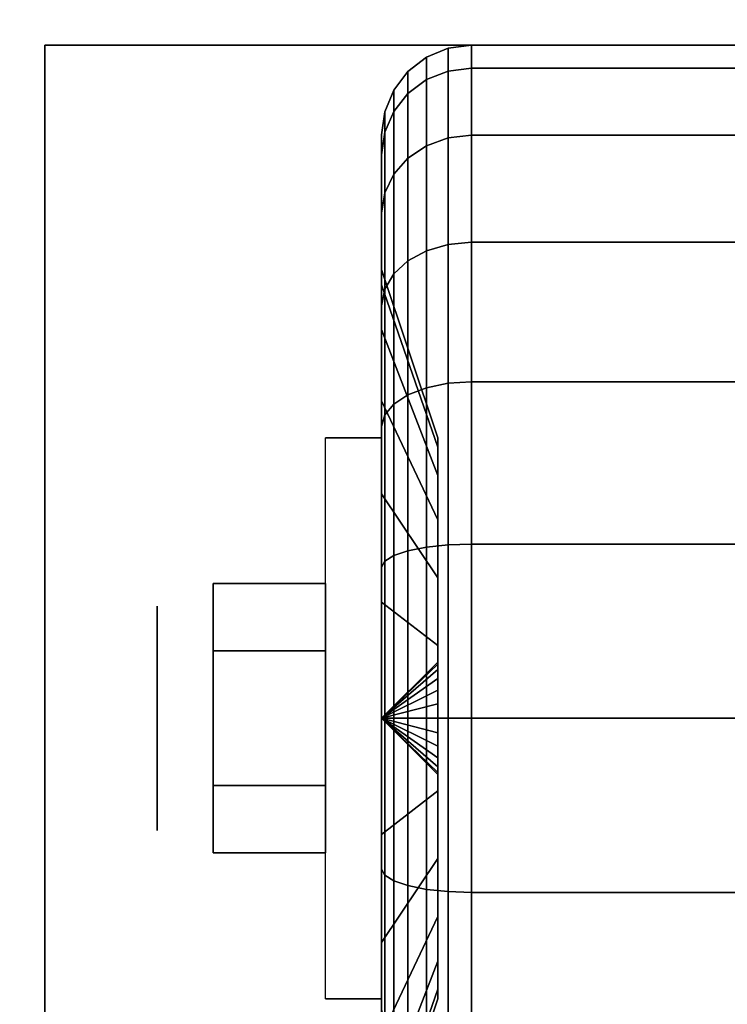
# Model space of a CAD drawing. Extents: x -108 to 108, y -18 to 18.
# Drawn here: x -68 to -67, y -10 to -8 of the extents above; entities that cross this region are included whole.
import ezdxf

# ---------------------------------------------------------------- set-up
doc = ezdxf.new("R2010")
doc.units = 0
for name, color, linetype in [('3D', 254, 'CONTINUOUS'), ('3D-BLACK', 250, 'CONTINUOUS'), ('3D-CHROME', 254, 'CONTINUOUS'), ('3D-FLAT', 7, 'CONTINUOUS'), ('3D-NON', 43, 'CONTINUOUS')]:
    doc.layers.add(name, color=color, linetype=linetype)

msp = doc.modelspace()

# ---------------------------------------------------------------- linework, layer by layer
at = {"layer": '3D', "extrusion": (1, 0, 0)}
msp.add_circle((-9.25, 1.125, -67.9375), 0.1875, dxfattribs=at)
at = {"layer": '3D', "extrusion": (-1, 0, 0)}
msp.add_arc((9.25, 1.125, 67.5625), 0.4688, 180, 0, dxfattribs=at)
at = {"layer": '3D'}
for points in [[(-67.5625, -9.25, 1.125), (-67.4688, -9.1594, 1.1007), (-67.4688, -9.1562, 1.125), (-67.5625, -9.25, 1.125)], [(-67.5625, -9.25, 1.125), (-67.4688, -9.1562, 1.125), (-67.4688, -9.1594, 1.1493), (-67.5625, -9.25, 1.125)], [(-67.5625, -9.25, 1.125), (-67.4688, -9.1688, 1.0781), (-67.4688, -9.1594, 1.1007), (-67.5625, -9.25, 1.125)], [(-67.5625, -9.25, 1.125), (-67.4688, -9.1594, 1.1493), (-67.4688, -9.1688, 1.1719), (-67.5625, -9.25, 1.125)], [(-67.5625, -9.25, 1.125), (-67.4688, -9.1837, 1.0587), (-67.4688, -9.1688, 1.0781), (-67.5625, -9.25, 1.125)], [(-67.5625, -9.25, 1.125), (-67.4688, -9.1688, 1.1719), (-67.4688, -9.1837, 1.1913), (-67.5625, -9.25, 1.125)], [(-67.5625, -9.25, 1.125), (-67.4688, -9.2031, 1.0438), (-67.4688, -9.1837, 1.0587), (-67.5625, -9.25, 1.125)], [(-67.5625, -9.25, 1.125), (-67.4688, -9.1837, 1.1913), (-67.4688, -9.2031, 1.2062), (-67.5625, -9.25, 1.125)], [(-67.5625, -9.25, 1.125), (-67.4688, -9.2257, 1.0344), (-67.4688, -9.2031, 1.0438), (-67.5625, -9.25, 1.125)], [(-67.5625, -9.25, 1.125), (-67.4688, -9.2031, 1.2062), (-67.4688, -9.2257, 1.2156), (-67.5625, -9.25, 1.125)], [(-67.5625, -9.25, 1.125), (-67.4688, -9.25, 1.0312), (-67.4688, -9.2257, 1.0344), (-67.5625, -9.25, 1.125)], [(-67.5625, -9.25, 1.125), (-67.4688, -9.2257, 1.2156), (-67.4688, -9.25, 1.2188), (-67.5625, -9.25, 1.125)], [(-67.5625, -9.25, 1.125), (-67.4688, -9.2743, 1.0344), (-67.4688, -9.25, 1.0312), (-67.5625, -9.25, 1.125)], [(-67.5625, -9.25, 1.125), (-67.4688, -9.2969, 1.0438), (-67.4688, -9.2743, 1.0344), (-67.5625, -9.25, 1.125)], [(-67.5625, -9.25, 1.125), (-67.4688, -9.3163, 1.0587), (-67.4688, -9.2969, 1.0438), (-67.5625, -9.25, 1.125)], [(-67.5625, -9.25, 1.125), (-67.4688, -9.3312, 1.0781), (-67.4688, -9.3163, 1.0587), (-67.5625, -9.25, 1.125)], [(-67.5625, -9.25, 1.125), (-67.4688, -9.3406, 1.1007), (-67.4688, -9.3312, 1.0781), (-67.5625, -9.25, 1.125)], [(-67.5625, -9.25, 1.125), (-67.4688, -9.3438, 1.125), (-67.4688, -9.3406, 1.1007), (-67.5625, -9.25, 1.125)], [(-67.5625, -9.25, 1.125), (-67.4688, -9.3406, 1.1493), (-67.4688, -9.3438, 1.125), (-67.5625, -9.25, 1.125)], [(-67.5625, -9.25, 1.125), (-67.4688, -9.3312, 1.1719), (-67.4688, -9.3406, 1.1493), (-67.5625, -9.25, 1.125)], [(-67.5625, -9.25, 1.125), (-67.4688, -9.3163, 1.1913), (-67.4688, -9.3312, 1.1719), (-67.5625, -9.25, 1.125)], [(-67.5625, -9.25, 1.125), (-67.4688, -9.2969, 1.2062), (-67.4688, -9.3163, 1.1913), (-67.5625, -9.25, 1.125)], [(-67.5625, -9.25, 1.125), (-67.4688, -9.2743, 1.2156), (-67.4688, -9.2969, 1.2062), (-67.5625, -9.25, 1.125)], [(-67.5625, -9.25, 1.125), (-67.4688, -9.25, 1.2188), (-67.4688, -9.2743, 1.2156), (-67.5625, -9.25, 1.125)]]:
    msp.add_3dface(points, dxfattribs=at)
at = {"layer": '3D-BLACK'}
for points in [[(-67.4513, -8.1683, 0.8352), (-67.4125, -8.1633, 0.8338), (-67.4125, -8.125, 1.125), (-67.4513, -8.1301, 1.125)], [(-67.4513, -8.1301, 1.125), (-67.4125, -8.125, 1.125), (-67.4125, -8.1633, 1.4162), (-67.4513, -8.1683, 1.4148)], [(-67.4125, -8.1633, 0.8338), (-66.5875, -8.1633, 0.8338), (-66.5875, -8.125, 1.125), (-67.4125, -8.125, 1.125)], [(-67.4125, -8.125, 1.125), (-66.5875, -8.125, 1.125), (-66.5875, -8.1633, 1.4162), (-67.4125, -8.1633, 1.4162)], [(-67.5186, -8.2058, 0.8452), (-67.4875, -8.1827, 0.839), (-67.4875, -8.1451, 1.125), (-67.5186, -8.1689, 1.125)], [(-67.5186, -8.1689, 1.125), (-67.4875, -8.1451, 1.125), (-67.4875, -8.1827, 1.411), (-67.5186, -8.2058, 1.4048)], [(-67.4875, -8.1827, 0.839), (-67.4513, -8.1683, 0.8352), (-67.4513, -8.1301, 1.125), (-67.4875, -8.1451, 1.125)], [(-67.4875, -8.1451, 1.125), (-67.4513, -8.1301, 1.125), (-67.4513, -8.1683, 1.4148), (-67.4875, -8.1827, 1.411)], [(-67.5424, -8.2358, 0.8532), (-67.5186, -8.2058, 0.8452), (-67.5186, -8.1689, 1.125), (-67.5424, -8.2, 1.125)], [(-67.5424, -8.2, 1.125), (-67.5186, -8.1689, 1.125), (-67.5186, -8.2058, 1.4048), (-67.5424, -8.2358, 1.3968)], [(-67.4875, -8.2931, 0.5725), (-67.4513, -8.2801, 0.5651), (-67.4513, -8.1683, 0.8352), (-67.4875, -8.1827, 0.839)], [(-67.4875, -8.1827, 1.411), (-67.4513, -8.1683, 1.4148), (-67.4513, -8.2801, 1.6849), (-67.4875, -8.2931, 1.6775)], [(-67.4513, -8.2801, 0.5651), (-67.4125, -8.2757, 0.5625), (-67.4125, -8.1633, 0.8338), (-67.4513, -8.1683, 0.8352)], [(-67.4513, -8.1683, 1.4148), (-67.4125, -8.1633, 1.4162), (-67.4125, -8.2757, 1.6875), (-67.4513, -8.2801, 1.6849)], [(-67.4125, -8.2757, 0.5625), (-66.5875, -8.2757, 0.5625), (-66.5875, -8.1633, 0.8338), (-67.4125, -8.1633, 0.8338)], [(-67.4125, -8.1633, 1.4162), (-66.5875, -8.1633, 1.4162), (-66.5875, -8.2757, 1.6875), (-67.4125, -8.2757, 1.6875)], [(-67.5186, -8.3138, 0.5845), (-67.4875, -8.2931, 0.5725), (-67.4875, -8.1827, 0.839), (-67.5186, -8.2058, 0.8452)], [(-67.5186, -8.2058, 1.4048), (-67.4875, -8.1827, 1.411), (-67.4875, -8.2931, 1.6775), (-67.5186, -8.3138, 1.6655)], [(-67.5574, -8.2707, 0.8626), (-67.5424, -8.2358, 0.8532), (-67.5424, -8.2, 1.125), (-67.5574, -8.2362, 1.125)], [(-67.5574, -8.2362, 1.125), (-67.5424, -8.2, 1.125), (-67.5424, -8.2358, 1.3968), (-67.5574, -8.2707, 1.3874)], [(-67.5424, -8.3407, 0.6), (-67.5186, -8.3138, 0.5845), (-67.5186, -8.2058, 0.8452), (-67.5424, -8.2358, 0.8532)], [(-67.5424, -8.2358, 1.3968), (-67.5186, -8.2058, 1.4048), (-67.5186, -8.3138, 1.6655), (-67.5424, -8.3407, 1.65)], [(-67.5625, -8.3082, 0.8727), (-67.5574, -8.2707, 0.8626), (-67.5574, -8.2362, 1.125), (-67.5625, -8.275, 1.125)], [(-67.5625, -8.275, 1.125), (-67.5574, -8.2362, 1.125), (-67.5574, -8.2707, 1.3874), (-67.5625, -8.3082, 1.3773)], [(-67.5574, -8.372, 0.6181), (-67.5424, -8.3407, 0.6), (-67.5424, -8.2358, 0.8532), (-67.5574, -8.2707, 0.8626)], [(-67.5574, -8.2707, 1.3874), (-67.5424, -8.2358, 1.3968), (-67.5424, -8.3407, 1.65), (-67.5574, -8.372, 1.6319)], [(-67.5625, -8.4056, 0.6375), (-67.5574, -8.372, 0.6181), (-67.5574, -8.2707, 0.8626), (-67.5625, -8.3082, 0.8727)], [(-67.5625, -8.3082, 1.3773), (-67.5574, -8.2707, 1.3874), (-67.5574, -8.372, 1.6319), (-67.5625, -8.4056, 1.6125)], [(-67.5625, -8.5256, 0.9309), (-67.5625, -8.3082, 0.8727), (-67.5625, -8.275, 1.125), (-67.5625, -8.5, 1.125)], [(-67.5625, -8.5, 1.125), (-67.5625, -8.275, 1.125), (-67.5625, -8.3082, 1.3773), (-67.5625, -8.5256, 1.3191)], [(-67.4513, -8.4581, 0.3331), (-67.4125, -8.4545, 0.3295), (-67.4125, -8.2757, 0.5625), (-67.4513, -8.2801, 0.5651)], [(-67.4513, -8.2801, 1.6849), (-67.4125, -8.2757, 1.6875), (-67.4125, -8.4545, 1.9205), (-67.4513, -8.4581, 1.9169)], [(-67.4125, -8.4545, 0.3295), (-66.5875, -8.4545, 0.3295), (-66.5875, -8.2757, 0.5625), (-67.4125, -8.2757, 0.5625)], [(-67.4125, -8.2757, 1.6875), (-66.5875, -8.2757, 1.6875), (-66.5875, -8.4545, 1.9205), (-67.4125, -8.4545, 1.9205)], [(-67.5186, -8.4856, 0.3606), (-67.4875, -8.4687, 0.3437), (-67.4875, -8.2931, 0.5725), (-67.5186, -8.3138, 0.5845)], [(-67.5186, -8.3138, 1.6655), (-67.4875, -8.2931, 1.6775), (-67.4875, -8.4687, 1.9063), (-67.5186, -8.4856, 1.8894)], [(-67.4875, -8.4687, 0.3437), (-67.4513, -8.4581, 0.3331), (-67.4513, -8.2801, 0.5651), (-67.4875, -8.2931, 0.5725)], [(-67.4875, -8.2931, 1.6775), (-67.4513, -8.2801, 1.6849), (-67.4513, -8.4581, 1.9169), (-67.4875, -8.4687, 1.9063)], [(-67.5625, -8.6005, 0.75), (-67.5625, -8.4056, 0.6375), (-67.5625, -8.3082, 0.8727), (-67.5625, -8.5256, 0.9309)], [(-67.5625, -8.5256, 1.3191), (-67.5625, -8.3082, 1.3773), (-67.5625, -8.4056, 1.6125), (-67.5625, -8.6005, 1.5)], [(-67.5424, -8.5075, 0.3825), (-67.5186, -8.4856, 0.3606), (-67.5186, -8.3138, 0.5845), (-67.5424, -8.3407, 0.6)], [(-67.5424, -8.3407, 1.65), (-67.5186, -8.3138, 1.6655), (-67.5186, -8.4856, 1.8894), (-67.5424, -8.5075, 1.8675)], [(-67.5574, -8.5331, 0.4081), (-67.5424, -8.5075, 0.3825), (-67.5424, -8.3407, 0.6), (-67.5574, -8.372, 0.6181)], [(-67.5574, -8.372, 1.6319), (-67.5424, -8.3407, 1.65), (-67.5424, -8.5075, 1.8675), (-67.5574, -8.5331, 1.8419)], [(-67.5625, -8.5606, 0.4356), (-67.5574, -8.5331, 0.4081), (-67.5574, -8.372, 0.6181), (-67.5625, -8.4056, 0.6375)], [(-67.5625, -8.4056, 1.6125), (-67.5574, -8.372, 1.6319), (-67.5574, -8.5331, 1.8419), (-67.5625, -8.5606, 1.8144)], [(-67.5625, -8.7197, 0.5947), (-67.5625, -8.5606, 0.4356), (-67.5625, -8.4056, 0.6375), (-67.5625, -8.6005, 0.75)], [(-67.5625, -8.6005, 1.5), (-67.5625, -8.4056, 1.6125), (-67.5625, -8.5606, 1.8144), (-67.5625, -8.7197, 1.6553)], [(-67.4875, -8.6975, 0.1681), (-67.4513, -8.6901, 0.1551), (-67.4513, -8.4581, 0.3331), (-67.4875, -8.4687, 0.3437)], [(-67.4875, -8.4687, 1.9063), (-67.4513, -8.4581, 1.9169), (-67.4513, -8.6901, 2.0949), (-67.4875, -8.6975, 2.0819)], [(-67.4513, -8.6901, 0.1551), (-67.4125, -8.6875, 0.1507), (-67.4125, -8.4545, 0.3295), (-67.4513, -8.4581, 0.3331)], [(-67.4513, -8.4581, 1.9169), (-67.4125, -8.4545, 1.9205), (-67.4125, -8.6875, 2.0993), (-67.4513, -8.6901, 2.0949)], [(-67.4125, -8.6875, 0.1507), (-66.5875, -8.6875, 0.1507), (-66.5875, -8.4545, 0.3295), (-67.4125, -8.4545, 0.3295)], [(-67.4125, -8.4545, 1.9205), (-66.5875, -8.4545, 1.9205), (-66.5875, -8.6875, 2.0993), (-67.4125, -8.6875, 2.0993)], [(-67.5186, -8.7095, 0.1888), (-67.4875, -8.6975, 0.1681), (-67.4875, -8.4687, 0.3437), (-67.5186, -8.4856, 0.3606)], [(-67.5186, -8.4856, 1.8894), (-67.4875, -8.4687, 1.9063), (-67.4875, -8.6975, 2.0819), (-67.5186, -8.7095, 2.0612)], [(-67.5424, -8.725, 0.2157), (-67.5186, -8.7095, 0.1888), (-67.5186, -8.4856, 0.3606), (-67.5424, -8.5075, 0.3825)], [(-67.5424, -8.5075, 1.8675), (-67.5186, -8.4856, 1.8894), (-67.5186, -8.7095, 2.0612), (-67.5424, -8.725, 2.0343)], [(-67.4688, -8.7972, 1.0037), (-67.5625, -8.5256, 0.9309), (-67.5625, -8.5, 1.125), (-67.4688, -8.7812, 1.125)], [(-67.4688, -8.7812, 1.125), (-67.5625, -8.5, 1.125), (-67.5625, -8.5256, 1.3191), (-67.4688, -8.7972, 1.2463)], [(-67.5574, -8.7431, 0.247), (-67.5424, -8.725, 0.2157), (-67.5424, -8.5075, 0.3825), (-67.5574, -8.5331, 0.4081)], [(-67.5574, -8.5331, 1.8419), (-67.5424, -8.5075, 1.8675), (-67.5424, -8.725, 2.0343), (-67.5574, -8.7431, 2.003)], [(-67.4688, -8.8441, 0.8906), (-67.5625, -8.6005, 0.75), (-67.5625, -8.5256, 0.9309), (-67.4688, -8.7972, 1.0037)], [(-67.4688, -8.7972, 1.2463), (-67.5625, -8.5256, 1.3191), (-67.5625, -8.6005, 1.5), (-67.4688, -8.8441, 1.3594)], [(-67.5625, -8.7625, 0.2806), (-67.5574, -8.7431, 0.247), (-67.5574, -8.5331, 0.4081), (-67.5625, -8.5606, 0.4356)], [(-67.5625, -8.5606, 1.8144), (-67.5574, -8.5331, 1.8419), (-67.5574, -8.7431, 2.003), (-67.5625, -8.7625, 1.9694)], [(-67.5625, -8.875, 0.4755), (-67.5625, -8.7625, 0.2806), (-67.5625, -8.5606, 0.4356), (-67.5625, -8.7197, 0.5947)], [(-67.5625, -8.7197, 1.6553), (-67.5625, -8.5606, 1.8144), (-67.5625, -8.7625, 1.9694), (-67.5625, -8.875, 1.7745)], [(-67.4688, -8.9185, 0.7935), (-67.5625, -8.7197, 0.5947), (-67.5625, -8.6005, 0.75), (-67.4688, -8.8441, 0.8906)], [(-67.4688, -8.8441, 1.3594), (-67.5625, -8.6005, 1.5), (-67.5625, -8.7197, 1.6553), (-67.4688, -8.9185, 1.4565)], [(-67.4513, -8.9602, 0.0433), (-67.4125, -8.9588, 0.0383), (-67.4125, -8.6875, 0.1507), (-67.4513, -8.6901, 0.1551)], [(-67.4513, -8.6901, 2.0949), (-67.4125, -8.6875, 2.0993), (-67.4125, -8.9588, 2.2117), (-67.4513, -8.9602, 2.2067)], [(-67.4125, -8.9588, 0.0383), (-66.5875, -8.9588, 0.0383), (-66.5875, -8.6875, 0.1507), (-67.4125, -8.6875, 0.1507)], [(-67.4125, -8.6875, 2.0993), (-66.5875, -8.6875, 2.0993), (-66.5875, -8.9588, 2.2117), (-67.4125, -8.9588, 2.2117)], [(-67.5186, -8.9702, 0.0808), (-67.4875, -8.964, 0.0577), (-67.4875, -8.6975, 0.1681), (-67.5186, -8.7095, 0.1888)], [(-67.5186, -8.7095, 2.0612), (-67.4875, -8.6975, 2.0819), (-67.4875, -8.964, 2.1923), (-67.5186, -8.9702, 2.1692)], [(-67.4875, -8.964, 0.0577), (-67.4513, -8.9602, 0.0433), (-67.4513, -8.6901, 0.1551), (-67.4875, -8.6975, 0.1681)], [(-67.4875, -8.6975, 2.0819), (-67.4513, -8.6901, 2.0949), (-67.4513, -8.9602, 2.2067), (-67.4875, -8.964, 2.1923)], [(-67.4688, -9.0156, 0.7191), (-67.5625, -8.875, 0.4755), (-67.5625, -8.7197, 0.5947), (-67.4688, -8.9185, 0.7935)], [(-67.4688, -8.9185, 1.4565), (-67.5625, -8.7197, 1.6553), (-67.5625, -8.875, 1.7745), (-67.4688, -9.0156, 1.5309)], [(-67.5424, -8.9782, 0.1108), (-67.5186, -8.9702, 0.0808), (-67.5186, -8.7095, 0.1888), (-67.5424, -8.725, 0.2157)], [(-67.5424, -8.725, 2.0343), (-67.5186, -8.7095, 2.0612), (-67.5186, -8.9702, 2.1692), (-67.5424, -8.9782, 2.1392)], [(-67.5574, -8.9876, 0.1457), (-67.5424, -8.9782, 0.1108), (-67.5424, -8.725, 0.2157), (-67.5574, -8.7431, 0.247)], [(-67.5574, -8.7431, 2.003), (-67.5424, -8.725, 2.0343), (-67.5424, -8.9782, 2.1392), (-67.5574, -8.9876, 2.1043)], [(-67.5625, -8.9977, 0.1832), (-67.5574, -8.9876, 0.1457), (-67.5574, -8.7431, 0.247), (-67.5625, -8.7625, 0.2806)], [(-67.5625, -8.7625, 1.9694), (-67.5574, -8.7431, 2.003), (-67.5574, -8.9876, 2.1043), (-67.5625, -8.9977, 2.0668)], [(-67.5625, -9.0559, 0.4006), (-67.5625, -8.9977, 0.1832), (-67.5625, -8.7625, 0.2806), (-67.5625, -8.875, 0.4755)], [(-67.5625, -8.875, 1.7745), (-67.5625, -8.7625, 1.9694), (-67.5625, -8.9977, 2.0668), (-67.5625, -9.0559, 1.8494)], [(-67.4688, -9.1287, 0.6722), (-67.5625, -9.0559, 0.4006), (-67.5625, -8.875, 0.4755), (-67.4688, -9.0156, 0.7191)], [(-67.4688, -9.0156, 1.5309), (-67.5625, -8.875, 1.7745), (-67.5625, -9.0559, 1.8494), (-67.4688, -9.1287, 1.5778)], [(-67.5186, -9.25, 0.0439), (-67.4875, -9.25, 0.0201), (-67.4875, -8.964, 0.0577), (-67.5186, -8.9702, 0.0808)], [(-67.5186, -8.9702, 2.1692), (-67.4875, -8.964, 2.1923), (-67.4875, -9.25, 2.2299), (-67.5186, -9.25, 2.2061)], [(-67.4875, -9.25, 0.0201), (-67.4513, -9.25, 0.0051), (-67.4513, -8.9602, 0.0433), (-67.4875, -8.964, 0.0577)], [(-67.4875, -8.964, 2.1923), (-67.4513, -8.9602, 2.2067), (-67.4513, -9.25, 2.2449), (-67.4875, -9.25, 2.2299)], [(-67.4513, -9.25, 0.0051), (-67.4125, -9.25), (-67.4125, -8.9588, 0.0383), (-67.4513, -8.9602, 0.0433)], [(-67.4513, -8.9602, 2.2067), (-67.4125, -8.9588, 2.2117), (-67.4125, -9.25, 2.25), (-67.4513, -9.25, 2.2449)], [(-67.4125, -9.25), (-66.5875, -9.25), (-66.5875, -8.9588, 0.0383), (-67.4125, -8.9588, 0.0383)], [(-67.4125, -8.9588, 2.2117), (-66.5875, -8.9588, 2.2117), (-66.5875, -9.25, 2.25), (-67.4125, -9.25, 2.25)], [(-67.5574, -9.25, 0.1112), (-67.5424, -9.25, 0.075), (-67.5424, -8.9782, 0.1108), (-67.5574, -8.9876, 0.1457)], [(-67.5574, -8.9876, 2.1043), (-67.5424, -8.9782, 2.1392), (-67.5424, -9.25, 2.175), (-67.5574, -9.25, 2.1388)], [(-67.5424, -9.25, 0.075), (-67.5186, -9.25, 0.0439), (-67.5186, -8.9702, 0.0808), (-67.5424, -8.9782, 0.1108)], [(-67.5424, -8.9782, 2.1392), (-67.5186, -8.9702, 2.1692), (-67.5186, -9.25, 2.2061), (-67.5424, -9.25, 2.175)], [(-67.5625, -9.25, 0.15), (-67.5574, -9.25, 0.1112), (-67.5574, -8.9876, 0.1457), (-67.5625, -8.9977, 0.1832)], [(-67.5625, -8.9977, 2.0668), (-67.5574, -8.9876, 2.1043), (-67.5574, -9.25, 2.1388), (-67.5625, -9.25, 2.1)], [(-67.5625, -9.25, 0.375), (-67.5625, -9.25, 0.15), (-67.5625, -8.9977, 0.1832), (-67.5625, -9.0559, 0.4006)], [(-67.5625, -9.0559, 1.8494), (-67.5625, -8.9977, 2.0668), (-67.5625, -9.25, 2.1), (-67.5625, -9.25, 1.875)], [(-67.4688, -9.25, 0.6562), (-67.5625, -9.25, 0.375), (-67.5625, -9.0559, 0.4006), (-67.4688, -9.1287, 0.6722)], [(-67.4688, -9.1287, 1.5778), (-67.5625, -9.0559, 1.8494), (-67.5625, -9.25, 1.875), (-67.4688, -9.25, 1.5938)], [(-67.5625, -9.5023, 0.1832), (-67.5574, -9.5124, 0.1457), (-67.5574, -9.25, 0.1112), (-67.5625, -9.25, 0.15)], [(-67.5625, -9.4441, 0.4006), (-67.5625, -9.5023, 0.1832), (-67.5625, -9.25, 0.15), (-67.5625, -9.25, 0.375)], [(-67.4688, -9.3713, 0.6722), (-67.5625, -9.4441, 0.4006), (-67.5625, -9.25, 0.375), (-67.4688, -9.25, 0.6562)], [(-67.5625, -9.25, 2.1), (-67.5574, -9.25, 2.1388), (-67.5574, -9.5124, 2.1043), (-67.5625, -9.5023, 2.0668)], [(-67.5625, -9.25, 1.875), (-67.5625, -9.25, 2.1), (-67.5625, -9.5023, 2.0668), (-67.5625, -9.4441, 1.8494)], [(-67.4688, -9.25, 1.5938), (-67.5625, -9.25, 1.875), (-67.5625, -9.4441, 1.8494), (-67.4688, -9.3713, 1.5778)], [(-67.5574, -9.5124, 0.1457), (-67.5424, -9.5218, 0.1108), (-67.5424, -9.25, 0.075), (-67.5574, -9.25, 0.1112)], [(-67.5574, -9.25, 2.1388), (-67.5424, -9.25, 2.175), (-67.5424, -9.5218, 2.1392), (-67.5574, -9.5124, 2.1043)], [(-67.5424, -9.5218, 0.1108), (-67.5186, -9.5298, 0.0808), (-67.5186, -9.25, 0.0439), (-67.5424, -9.25, 0.075)], [(-67.5424, -9.25, 2.175), (-67.5186, -9.25, 2.2061), (-67.5186, -9.5298, 2.1692), (-67.5424, -9.5218, 2.1392)], [(-67.5186, -9.5298, 0.0808), (-67.4875, -9.536, 0.0577), (-67.4875, -9.25, 0.0201), (-67.5186, -9.25, 0.0439)], [(-67.5186, -9.25, 2.2061), (-67.4875, -9.25, 2.2299), (-67.4875, -9.536, 2.1923), (-67.5186, -9.5298, 2.1692)], [(-67.4875, -9.536, 0.0577), (-67.4513, -9.5398, 0.0433), (-67.4513, -9.25, 0.0051), (-67.4875, -9.25, 0.0201)], [(-67.4875, -9.25, 2.2299), (-67.4513, -9.25, 2.2449), (-67.4513, -9.5398, 2.2067), (-67.4875, -9.536, 2.1923)], [(-67.4513, -9.5398, 0.0433), (-67.4125, -9.5412, 0.0383), (-67.4125, -9.25), (-67.4513, -9.25, 0.0051)], [(-67.4513, -9.25, 2.2449), (-67.4125, -9.25, 2.25), (-67.4125, -9.5412, 2.2117), (-67.4513, -9.5398, 2.2067)], [(-67.4125, -9.5412, 0.0383), (-66.5875, -9.5412, 0.0383), (-66.5875, -9.25), (-67.4125, -9.25)], [(-67.4125, -9.25, 2.25), (-66.5875, -9.25, 2.25), (-66.5875, -9.5412, 2.2117), (-67.4125, -9.5412, 2.2117)], [(-67.4688, -9.4844, 0.7191), (-67.5625, -9.625, 0.4755), (-67.5625, -9.4441, 0.4006), (-67.4688, -9.3713, 0.6722)], [(-67.4688, -9.3713, 1.5778), (-67.5625, -9.4441, 1.8494), (-67.5625, -9.625, 1.7745), (-67.4688, -9.4844, 1.5309)], [(-67.5625, -9.625, 0.4755), (-67.5625, -9.7375, 0.2806), (-67.5625, -9.5023, 0.1832), (-67.5625, -9.4441, 0.4006)], [(-67.5625, -9.4441, 1.8494), (-67.5625, -9.5023, 2.0668), (-67.5625, -9.7375, 1.9694), (-67.5625, -9.625, 1.7745)], [(-67.4688, -9.5815, 0.7935), (-67.5625, -9.7803, 0.5947), (-67.5625, -9.625, 0.4755), (-67.4688, -9.4844, 0.7191)], [(-67.4688, -9.4844, 1.5309), (-67.5625, -9.625, 1.7745), (-67.5625, -9.7803, 1.6553), (-67.4688, -9.5815, 1.4565)], [(-67.5625, -9.7375, 0.2806), (-67.5574, -9.7569, 0.247), (-67.5574, -9.5124, 0.1457), (-67.5625, -9.5023, 0.1832)], [(-67.5625, -9.5023, 2.0668), (-67.5574, -9.5124, 2.1043), (-67.5574, -9.7569, 2.003), (-67.5625, -9.7375, 1.9694)], [(-67.5574, -9.7569, 0.247), (-67.5424, -9.775, 0.2157), (-67.5424, -9.5218, 0.1108), (-67.5574, -9.5124, 0.1457)], [(-67.5574, -9.5124, 2.1043), (-67.5424, -9.5218, 2.1392), (-67.5424, -9.775, 2.0343), (-67.5574, -9.7569, 2.003)], [(-67.5424, -9.775, 0.2157), (-67.5186, -9.7905, 0.1888), (-67.5186, -9.5298, 0.0808), (-67.5424, -9.5218, 0.1108)], [(-67.5424, -9.5218, 2.1392), (-67.5186, -9.5298, 2.1692), (-67.5186, -9.7905, 2.0612), (-67.5424, -9.775, 2.0343)], [(-67.5186, -9.7905, 0.1888), (-67.4875, -9.8025, 0.1681), (-67.4875, -9.536, 0.0577), (-67.5186, -9.5298, 0.0808)], [(-67.5186, -9.5298, 2.1692), (-67.4875, -9.536, 2.1923), (-67.4875, -9.8025, 2.0819), (-67.5186, -9.7905, 2.0612)], [(-67.4875, -9.8025, 0.1681), (-67.4513, -9.8099, 0.1551), (-67.4513, -9.5398, 0.0433), (-67.4875, -9.536, 0.0577)], [(-67.4875, -9.536, 2.1923), (-67.4513, -9.5398, 2.2067), (-67.4513, -9.8099, 2.0949), (-67.4875, -9.8025, 2.0819)], [(-67.4513, -9.8099, 0.1551), (-67.4125, -9.8125, 0.1507), (-67.4125, -9.5412, 0.0383), (-67.4513, -9.5398, 0.0433)], [(-67.4513, -9.5398, 2.2067), (-67.4125, -9.5412, 2.2117), (-67.4125, -9.8125, 2.0993), (-67.4513, -9.8099, 2.0949)], [(-67.4125, -9.8125, 0.1507), (-66.5875, -9.8125, 0.1507), (-66.5875, -9.5412, 0.0383), (-67.4125, -9.5412, 0.0383)], [(-67.4125, -9.5412, 2.2117), (-66.5875, -9.5412, 2.2117), (-66.5875, -9.8125, 2.0993), (-67.4125, -9.8125, 2.0993)], [(-67.4688, -9.6559, 0.8906), (-67.5625, -9.8995, 0.75), (-67.5625, -9.7803, 0.5947), (-67.4688, -9.5815, 0.7935)], [(-67.4688, -9.5815, 1.4565), (-67.5625, -9.7803, 1.6553), (-67.5625, -9.8995, 1.5), (-67.4688, -9.6559, 1.3594)], [(-67.5625, -9.7803, 0.5947), (-67.5625, -9.9394, 0.4356), (-67.5625, -9.7375, 0.2806), (-67.5625, -9.625, 0.4755)], [(-67.5625, -9.625, 1.7745), (-67.5625, -9.7375, 1.9694), (-67.5625, -9.9394, 1.8144), (-67.5625, -9.7803, 1.6553)], [(-67.4688, -9.7028, 1.0037), (-67.5625, -9.9744, 0.9309), (-67.5625, -9.8995, 0.75), (-67.4688, -9.6559, 0.8906)], [(-67.4688, -9.6559, 1.3594), (-67.5625, -9.8995, 1.5), (-67.5625, -9.9744, 1.3191), (-67.4688, -9.7028, 1.2463)], [(-67.4688, -9.7188, 1.125), (-67.5625, -10, 1.125), (-67.5625, -9.9744, 0.9309), (-67.4688, -9.7028, 1.0037)], [(-67.4688, -9.7028, 1.2463), (-67.5625, -9.9744, 1.3191), (-67.5625, -10, 1.125), (-67.4688, -9.7188, 1.125)]]:
    msp.add_3dface(points, dxfattribs=at)
at = {"layer": '3D-CHROME'}
for points in [[(-67.8438, -9.025, 1.125), (-67.6562, -9.025, 1.125), (-67.6562, -9.1375, 1.3199), (-67.8438, -9.1375, 1.3199)], [(-67.8438, -9.1375, 0.9301), (-67.6562, -9.1375, 0.9301), (-67.6562, -9.025, 1.125), (-67.8438, -9.025, 1.125)], [(-67.8438, -9.1375, 1.3199), (-67.6562, -9.1375, 1.3199), (-67.6562, -9.3625, 1.3199), (-67.8438, -9.3625, 1.3199)], [(-67.8438, -9.3625, 0.9301), (-67.6562, -9.3625, 0.9301), (-67.6562, -9.1375, 0.9301), (-67.8438, -9.1375, 0.9301)], [(-67.8438, -9.475, 1.125), (-67.6562, -9.475, 1.125), (-67.6562, -9.3625, 0.9301), (-67.8438, -9.3625, 0.9301)], [(-67.8438, -9.3625, 1.3199), (-67.6562, -9.3625, 1.3199), (-67.6562, -9.475, 1.125), (-67.8438, -9.475, 1.125)]]:
    msp.add_3dface(points, dxfattribs=at)
at = {"layer": '3D-FLAT'}
for points in [[(14, 18.5, 25), (-70, 18.5, 25), (-70, -14.25, 25), (14, -14.25, 25)], [(14, 18.5, 27), (-70, 18.5, 27), (-70, -14.25, 27), (14, -14.25, 27)], [(13.9, 18.5, 24.9), (-69.9, 18.5, 24.9), (-69.9, -12.25, 24.9), (13.9, -12.25, 24.9)], [(13.9, 18.5, 3), (-69.9, 18.5, 3), (-69.9, -12.25, 3), (13.9, -12.25, 3)], [(-34, 16.5, 35), (-70, 16.5, 35), (-70, -10.5, 35), (-34, -10.5, 35)], [(-65.875, -8.125, 3), (-68.125, -8.125, 3), (-68.125, -10.375, 3), (-65.875, -10.375, 3)], [(-65.875, -8.125, 2.8125), (-68.125, -8.125, 2.8125), (-68.125, -10.375, 2.8125), (-65.875, -10.375, 2.8125)], [(-67.5625, -9.7188, 2.8125), (-67.6562, -9.7188, 2.8125), (-67.6562, -8.7812, 2.8125), (-67.5625, -8.7812, 2.8125)]]:
    msp.add_3dface(points, dxfattribs=at)
at = {"layer": '3D-NON'}
for points in [[(-68.125, -8.125, 2.8125), (-68.125, -10.375, 2.8125), (-68.125, -10.375, 3), (-68.125, -8.125, 3)], [(-65.875, -8.125, 2.8125), (-68.125, -8.125, 2.8125), (-68.125, -8.125, 3), (-65.875, -8.125, 3)], [(-67.5625, -8.7812, 2.8125), (-67.6562, -8.7812, 2.8125), (-67.6562, -8.7812, 1.125), (-67.5625, -8.7812, 1.125)], [(-67.4688, -9.1594, 1.1007), (-67.4688, -8.7972, 1.0037), (-67.4688, -8.7812, 1.125), (-67.4688, -9.1562, 1.125)], [(-67.4688, -9.1562, 1.125), (-67.4688, -8.7812, 1.125), (-67.4688, -8.7972, 1.2463), (-67.4688, -9.1594, 1.1493)], [(-67.4688, -9.1688, 1.0781), (-67.4688, -8.8441, 0.8906), (-67.4688, -8.7972, 1.0037), (-67.4688, -9.1594, 1.1007)], [(-67.4688, -9.1594, 1.1493), (-67.4688, -8.7972, 1.2463), (-67.4688, -8.8441, 1.3594), (-67.4688, -9.1688, 1.1719)], [(-67.4688, -9.1837, 1.0587), (-67.4688, -8.9185, 0.7935), (-67.4688, -8.8441, 0.8906), (-67.4688, -9.1688, 1.0781)], [(-67.4688, -9.1688, 1.1719), (-67.4688, -8.8441, 1.3594), (-67.4688, -8.9185, 1.4565), (-67.4688, -9.1837, 1.1913)], [(-67.4688, -9.2031, 1.0438), (-67.4688, -9.0156, 0.7191), (-67.4688, -8.9185, 0.7935), (-67.4688, -9.1837, 1.0587)], [(-67.4688, -9.1837, 1.1913), (-67.4688, -8.9185, 1.4565), (-67.4688, -9.0156, 1.5309), (-67.4688, -9.2031, 1.2062)], [(-67.4688, -9.2257, 1.0344), (-67.4688, -9.1287, 0.6722), (-67.4688, -9.0156, 0.7191), (-67.4688, -9.2031, 1.0438)], [(-67.4688, -9.2031, 1.2062), (-67.4688, -9.0156, 1.5309), (-67.4688, -9.1287, 1.5778), (-67.4688, -9.2257, 1.2156)], [(-67.4688, -9.25, 1.0312), (-67.4688, -9.25, 0.6562), (-67.4688, -9.1287, 0.6722), (-67.4688, -9.2257, 1.0344)], [(-67.4688, -9.2257, 1.2156), (-67.4688, -9.1287, 1.5778), (-67.4688, -9.25, 1.5938), (-67.4688, -9.25, 1.2188)], [(-67.4688, -9.2743, 1.0344), (-67.4688, -9.3713, 0.6722), (-67.4688, -9.25, 0.6562), (-67.4688, -9.25, 1.0312)], [(-67.4688, -9.25, 1.2188), (-67.4688, -9.25, 1.5938), (-67.4688, -9.3713, 1.5778), (-67.4688, -9.2743, 1.2156)], [(-67.4688, -9.2969, 1.0438), (-67.4688, -9.4844, 0.7191), (-67.4688, -9.3713, 0.6722), (-67.4688, -9.2743, 1.0344)], [(-67.4688, -9.2743, 1.2156), (-67.4688, -9.3713, 1.5778), (-67.4688, -9.4844, 1.5309), (-67.4688, -9.2969, 1.2062)], [(-67.4688, -9.3163, 1.0587), (-67.4688, -9.5815, 0.7935), (-67.4688, -9.4844, 0.7191), (-67.4688, -9.2969, 1.0438)], [(-67.4688, -9.2969, 1.2062), (-67.4688, -9.4844, 1.5309), (-67.4688, -9.5815, 1.4565), (-67.4688, -9.3163, 1.1913)], [(-67.4688, -9.3312, 1.0781), (-67.4688, -9.6559, 0.8906), (-67.4688, -9.5815, 0.7935), (-67.4688, -9.3163, 1.0587)], [(-67.4688, -9.3163, 1.1913), (-67.4688, -9.5815, 1.4565), (-67.4688, -9.6559, 1.3594), (-67.4688, -9.3312, 1.1719)], [(-67.4688, -9.3406, 1.1007), (-67.4688, -9.7028, 1.0037), (-67.4688, -9.6559, 0.8906), (-67.4688, -9.3312, 1.0781)], [(-67.4688, -9.3312, 1.1719), (-67.4688, -9.6559, 1.3594), (-67.4688, -9.7028, 1.2463), (-67.4688, -9.3406, 1.1493)], [(-67.4688, -9.3438, 1.125), (-67.4688, -9.7188, 1.125), (-67.4688, -9.7028, 1.0037), (-67.4688, -9.3406, 1.1007)], [(-67.4688, -9.3406, 1.1493), (-67.4688, -9.7028, 1.2463), (-67.4688, -9.7188, 1.125), (-67.4688, -9.3438, 1.125)], [(-67.5625, -9.7188, 1.125), (-67.6562, -9.7188, 1.125), (-67.6562, -9.7188, 2.8125), (-67.5625, -9.7188, 2.8125)]]:
    msp.add_3dface(points, dxfattribs=at)
at = {"layer": '3D-NON', "invisible_edges": 15}
for points in [[(-67.6562, -8.9375, 2.8125), (-67.6562, -8.7812, 2.8125), (-67.6562, -8.7812, 1.125), (-67.6562, -8.8441, 0.8906)], [(-67.6562, -9.0938, 2.8125), (-67.6562, -8.9375, 2.8125), (-67.6562, -8.8441, 0.8906), (-67.6562, -9.0156, 0.7191)], [(-67.6562, -9.25, 2.8125), (-67.6562, -9.0938, 2.8125), (-67.6562, -9.0156, 0.7191), (-67.6562, -9.25, 0.6562)], [(-67.6562, -9.4062, 2.8125), (-67.6562, -9.25, 2.8125), (-67.6562, -9.25, 0.6562), (-67.6562, -9.4844, 0.7191)], [(-67.6562, -9.5625, 2.8125), (-67.6562, -9.4062, 2.8125), (-67.6562, -9.4844, 0.7191), (-67.6562, -9.6559, 0.8906)], [(-67.6562, -9.7188, 2.8125), (-67.6562, -9.5625, 2.8125), (-67.6562, -9.6559, 0.8906), (-67.6562, -9.7188, 1.125)]]:
    msp.add_3dface(points, dxfattribs=at)

doc.saveas('drawing.dxf')
